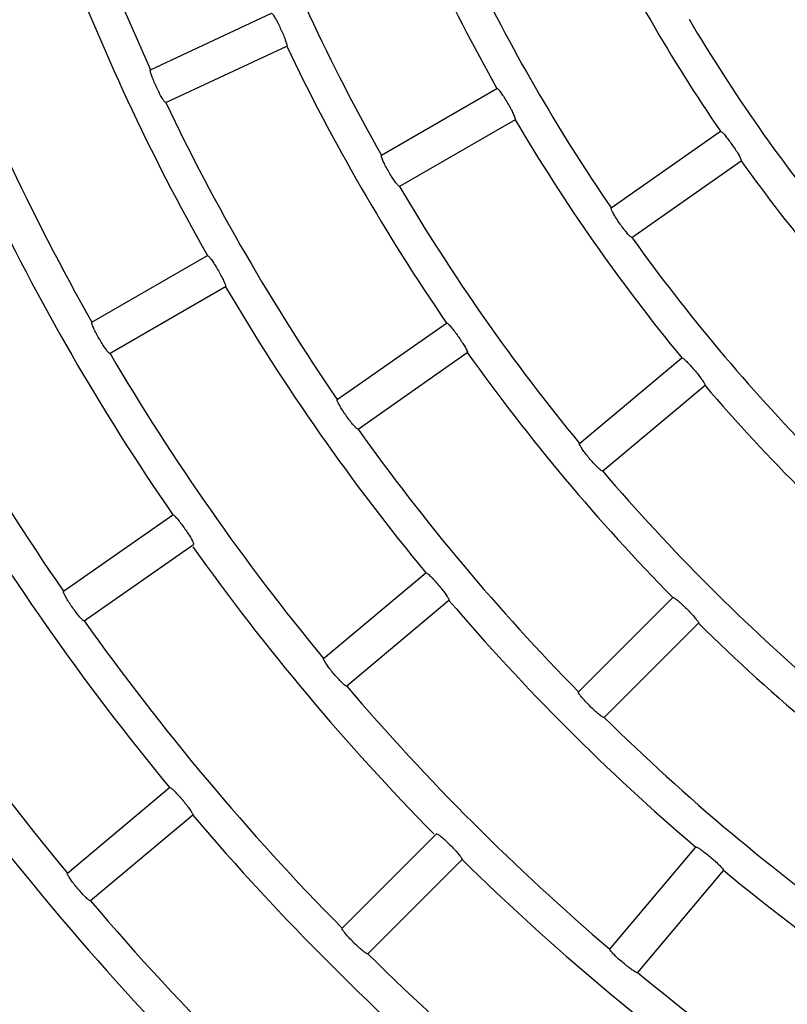
# Model space of a CAD drawing. Extents: x -4671.7 to -4661.7, y -6845.1 to -6833.1.
# Drawn here: x -4667.3 to -4667.3, y -6840.1 to -6840.1 of the extents above; entities that cross this region are included whole.
import ezdxf

# ---------------------------------------------------------------- set-up
doc = ezdxf.new("R2010")
doc.units = 0
doc.header["$MEASUREMENT"] = 0
doc.linetypes.add('SLD-実線', pattern=[0])
doc.layers.add('DETAIL', color=5, linetype='CONTINUOUS')

msp = doc.modelspace()

# ---------------------------------------------------------------- linework, layer by layer
at = {"layer": 'DETAIL'}
for p, q in [((-4667.301484500751, -6840.073459427545), (-4667.293454324588, -6840.069714884946)), ((-4667.301484500751, -6840.073459427545), (-4667.293454324588, -6840.069714884946)), ((-4667.300470208511, -6840.075634579846), (-4667.292440032348, -6840.071890037248)), ((-4667.300470208511, -6840.075634579846), (-4667.292440032348, -6840.071890037248)), ((-4667.286146318302, -6840.079133432099), (-4667.278472995147, -6840.074703197667)), ((-4667.286146318302, -6840.079133432099), (-4667.278472995147, -6840.074703197667)), ((-4667.277273034439, -6840.076781671235), (-4667.284946297988, -6840.081211846063)), ((-4667.277273034439, -6840.076781671235), (-4667.284946297988, -6840.081211846063)), ((-4667.270892238006, -6840.082632224748), (-4667.263634180412, -6840.077550094315)), ((-4667.270892238006, -6840.082632224748), (-4667.263634180412, -6840.077550094315)), ((-4667.269515668735, -6840.084598164746), (-4667.262257611141, -6840.079516034314)), ((-4667.269515668735, -6840.084598164746), (-4667.262257611141, -6840.079516034314)), ((-4667.305372750148, -6840.09023378391), (-4667.297699546203, -6840.085803668687)), ((-4667.305372750148, -6840.09023378391), (-4667.297699546203, -6840.085803668687)), ((-4667.29649952589, -6840.087882142255), (-4667.304172729835, -6840.092312257478)), ((-4667.29649952589, -6840.087882142255), (-4667.304172729835, -6840.092312257478)), ((-4667.289078151569, -6840.095366161057), (-4667.281820213184, -6840.09028409023)), ((-4667.289078151569, -6840.095366161057), (-4667.281820213184, -6840.09028409023)), ((-4667.287701582298, -6840.097332101056), (-4667.280443643913, -6840.092250030229)), ((-4667.287701582298, -6840.097332101056), (-4667.280443643913, -6840.092250030229)), ((-4667.272987758502, -6840.098290484139), (-4667.266200279579, -6840.092595141122)), ((-4667.272987758502, -6840.098290484139), (-4667.266200279579, -6840.092595141122)), ((-4667.264657592163, -6840.09443364639), (-4667.271445071086, -6840.100128989407)), ((-4667.264657592163, -6840.09443364639), (-4667.271445071086, -6840.100128989407)), ((-4667.307263886318, -6840.108099918553), (-4667.300006007537, -6840.10301790733)), ((-4667.307263886318, -6840.108099918553), (-4667.300006007537, -6840.10301790733)), ((-4667.305887317047, -6840.110065858552), (-4667.298629438266, -6840.104983847329)), ((-4667.305887317047, -6840.110065858552), (-4667.298629438266, -6840.104983847329)), ((-4667.289994513378, -6840.112560849378), (-4667.283207153663, -6840.106865565965)), ((-4667.289994513378, -6840.112560849378), (-4667.283207153663, -6840.106865565965)), ((-4667.281664466247, -6840.108704071233), (-4667.288451825962, -6840.114399354646)), ((-4667.281664466247, -6840.108704071233), (-4667.288451825962, -6840.114399354646)), ((-4667.273056244239, -6840.114785711953), (-4667.266791080818, -6840.108520548531)), ((-4667.273056244239, -6840.114785711953), (-4667.266791080818, -6840.108520548531)), ((-4667.271359240398, -6840.116482775399), (-4667.265094017372, -6840.110217552373)), ((-4667.271359240398, -6840.116482775399), (-4667.265094017372, -6840.110217552373)), ((-4667.307001149044, -6840.126831095406), (-4667.300213848934, -6840.121135871598)), ((-4667.307001149044, -6840.126831095406), (-4667.300213848934, -6840.121135871598)), ((-4667.298671161518, -6840.122974376866), (-4667.305458461627, -6840.128669660279)), ((-4667.298671161518, -6840.122974376866), (-4667.305458461627, -6840.128669660279)), ((-4667.288754498348, -6840.130483966062), (-4667.282489394531, -6840.12421880264)), ((-4667.288754498348, -6840.130483966062), (-4667.282489394531, -6840.12421880264)), ((-4667.270972883091, -6840.131878357121), (-4667.265277599678, -6840.125090997407)), ((-4667.270972883091, -6840.131878357121), (-4667.265277599678, -6840.125090997407)), ((-4667.287057434902, -6840.132181029508), (-4667.280792331085, -6840.125915866086)), ((-4667.287057434902, -6840.132181029508), (-4667.280792331085, -6840.125915866086)), ((-4667.263439094409, -6840.126633684823), (-4667.269134377822, -6840.133421044537)), ((-4667.263439094409, -6840.126633684823), (-4667.269134377822, -6840.133421044537))]:
    msp.add_line(p, q, dxfattribs=at)
for radius, start, end in [(0.1444300000000004, 195.4760488172221, 204.5239511924959), (0.1444300000000004, 195.4760488172221, 204.5239511924959), (0.1244700000000006, 200.5523901633839, 209.4476098643996), (0.1244700000000006, 200.5523901633839, 209.4476098643996), (0.1333300000000004, 200.5156818464586, 209.4843181434184), (0.1333300000000004, 200.5156818464586, 209.4843181434184), (0.1133700000000004, 205.6064763201147, 214.3935237187041), (0.1133700000000004, 205.6064763201147, 214.3935237187041), (0.1222300000000005, 205.5625136465872, 214.4374863588176), (0.1222300000000005, 205.5625136465872, 214.4374863588176), (0.1111300000000004, 210.618701270682, 219.3812987648525), (0.1111300000000004, 210.618701270682, 219.3812987648525), (0.1355700000000005, 205.5071611433352, 214.4928388772513), (0.1355700000000005, 205.5071611433352, 214.4928388772513), (0.1444300000000004, 205.476048792776, 214.5239512073103), (0.1444300000000004, 205.476048792776, 214.5239512073103), (0.1244700000000005, 210.5523901395418, 219.4476098477121), (0.1244700000000005, 210.5523901395418, 219.4476098477121), (0.1133700000000004, 215.6064762866613, 224.3935236800619), (0.1133700000000004, 215.6064762866613, 224.3935236800619), (0.1333300000000004, 210.5156818582006, 219.4843181321698), (0.1333300000000004, 210.5156818582006, 219.4843181321698), (0.1577700000000004, 205.4357964266483, 214.5642035983112), (0.1577700000000004, 205.4357964266483, 214.5642035983112), (0.1666300000000005, 205.4126239574611, 214.5873760385736), (0.1666300000000005, 205.4126239574611, 214.5873760385736), (0.1222300000000005, 215.5625136073657, 224.4374863772987), (0.1222300000000005, 215.5625136073657, 224.4374863772987), (0.1466700000000003, 210.4687782461133, 219.531221799266), (0.1466700000000003, 210.4687782461133, 219.531221799266), (0.1555300000000003, 210.4420730532379, 219.5579269636506), (0.1555300000000003, 210.4420730532379, 219.5579269636506), (0.1355700000000004, 215.5071611239965, 224.4928388665793), (0.1355700000000004, 215.5071611239965, 224.4928388665793), (0.1244700000000003, 220.552390132935, 229.447609867065), (0.1244700000000003, 220.552390132935, 229.447609867065), (0.1444300000000006, 215.4760488005816, 224.5239511883318), (0.1444300000000006, 215.4760488005816, 224.5239511883318), (0.1688700000000003, 210.4071505425344, 219.5928494434628), (0.1688700000000003, 210.4071505425344, 219.5928494434628), (0.1333300000000003, 220.5156818685263, 229.4843181314737), (0.1333300000000003, 220.5156818685263, 229.4843181314737), (0.1777300000000005, 210.3868533900406, 219.6131465814791), (0.1777300000000005, 210.3868533900406, 219.6131465814791), (0.1579000000000004, 215.4717248500357, 224.5282751303697), (0.1579000000000004, 215.4717248500357, 224.5282751303697), (0.1466700000000004, 220.4687782091062, 229.5312217908938), (0.1466700000000004, 220.4687782091062, 229.5312217908938), (0.1666300000000005, 215.4126239560561, 224.5873760524301), (0.1666300000000005, 215.4126239560561, 224.5873760524301), (0.1355700000000005, 225.5071611334207, 234.4928388760035), (0.1355700000000005, 225.5071611334207, 234.4928388760035), (0.1555300000000003, 220.4420730116322, 229.5579269883678), (0.1555300000000003, 220.4420730116322, 229.5579269883678), (0.1444300000000004, 225.4760488116682, 234.5239511994184), (0.1444300000000004, 225.4760488116682, 234.5239511994184), (0.1799700000000004, 215.3820383881095, 224.6179616345213), (0.1799700000000004, 215.3820383881095, 224.6179616345213), (0.1888300000000003, 215.3641126866782, 224.6358873197314), (0.1888300000000003, 215.3641126866782, 224.6358873197314), (0.1688700000000003, 220.407150543324, 229.592849456676), (0.1688700000000003, 220.407150543324, 229.592849456676), (0.1577700000000004, 225.4357964162686, 234.5642036069011), (0.1577700000000004, 225.4357964162686, 234.5642036069011), (0.1466700000000002, 230.468778200734, 239.5312217538868), (0.1466700000000002, 230.468778200734, 239.5312217538868), (0.1777300000000006, 220.3868534180315, 229.6131465819685), (0.1777300000000006, 220.3868534180315, 229.6131465819685), (0.1666300000000005, 225.4126239475699, 234.5873760439439), (0.1666300000000005, 225.4126239475699, 234.5873760439439), (0.1555300000000004, 230.4420730363494, 239.5579269467621), (0.1555300000000004, 230.4420730363494, 239.5579269467621)]:
    msp.add_arc((-4667.170083833084, -6840.013510340211), radius, start, end, dxfattribs=at)
at = {"layer": 'DETAIL', "linetype": 'SLD-実線'}
for radius, start, end in [(0.1466700000000005, 200.4687782460086, 209.5312217539955), (0.1466700000000005, 200.4687782460086, 209.5312217539955), (0.1555300000000005, 200.4420730460237, 209.5579269828956), (0.1555300000000005, 200.4420730460237, 209.5579269828956)]:
    msp.add_arc((-4667.170083833084, -6840.013510340211), radius, start, end, dxfattribs=at)
at = {"layer": 'DETAIL'}
for points, knots in [([(-4667.293454324588, -6840.069714884946), (-4667.293435897703, -6840.069721027798), (-4667.293399033298, -6840.069733317046), (-4667.293278159504, -6840.06990684119), (-4667.293124284841, -6840.070173468931), (-4667.292949497243, -6840.070512860817), (-4667.292774769856, -6840.070882980808), (-4667.292619182225, -6840.071243153977), (-4667.292499905799, -6840.07155398287), (-4667.292431413454, -6840.071780154482), (-4667.292422198977, -6840.071873746073), (-4667.292436574256, -6840.071886878204), (-4667.292440032348, -6840.071890037248)], [0, 0, 0, 0, 0.1080142694317624, 0.216090869512813, 0.3238648498987579, 0.4311040416584768, 0.5379240782077185, 0.6445499366778337, 0.7512607231720936, 0.8583373974940334, 0.9659218895599, 1, 1, 1, 1]), ([(-4667.293454324588, -6840.069714884946), (-4667.293435897703, -6840.069721027798), (-4667.293399033298, -6840.069733317046), (-4667.293278159504, -6840.06990684119), (-4667.293124284841, -6840.070173468931), (-4667.292949497243, -6840.070512860817), (-4667.292774769856, -6840.070882980808), (-4667.292619182225, -6840.071243153977), (-4667.292499905799, -6840.07155398287), (-4667.292431413454, -6840.071780154482), (-4667.292422198977, -6840.071873746073), (-4667.292436574256, -6840.071886878204), (-4667.292440032348, -6840.071890037248)], [0, 0, 0, 0, 0.1080142694317624, 0.216090869512813, 0.3238648498987579, 0.4311040416584768, 0.5379240782077185, 0.6445499366778337, 0.7512607231720936, 0.8583373974940334, 0.9659218895599, 1, 1, 1, 1]), ([(-4667.300470208511, -6840.075634579846), (-4667.300488859488, -6840.075628528503), (-4667.300526172412, -6840.075616422258), (-4667.300650149384, -6840.075443988902), (-4667.30080751544, -6840.075178555799), (-4667.300984740573, -6840.074839893917), (-4667.301159658922, -6840.074470025397), (-4667.301313169944, -6840.074109564111), (-4667.301429086684, -6840.073797667849), (-4667.301494634008, -6840.073570114983), (-4667.301502373087, -6840.073475702214), (-4667.301487962103, -6840.073462579475), (-4667.301484500751, -6840.073459427545)], [0, 0, 0, 0, 0.1080927168883069, 0.216249011472502, 0.3241729008863364, 0.4314928493657835, 0.538194086423444, 0.6445898475193519, 0.7511430062343185, 0.8582266311817419, 0.965947674460892, 1, 1, 1, 1]), ([(-4667.300470208511, -6840.075634579846), (-4667.300488859488, -6840.075628528503), (-4667.300526172412, -6840.075616422258), (-4667.300650149384, -6840.075443988902), (-4667.30080751544, -6840.075178555799), (-4667.300984740573, -6840.074839893917), (-4667.301159658922, -6840.074470025397), (-4667.301313169944, -6840.074109564111), (-4667.301429086684, -6840.073797667849), (-4667.301494634008, -6840.073570114983), (-4667.301502373087, -6840.073475702214), (-4667.301487962103, -6840.073462579475), (-4667.301484500751, -6840.073459427545)], [0, 0, 0, 0, 0.1080927168883069, 0.216249011472502, 0.3241729008863364, 0.4314928493657835, 0.538194086423444, 0.6445898475193519, 0.7511430062343185, 0.8582266311817419, 0.965947674460892, 1, 1, 1, 1]), ([(-4667.278472995147, -6840.074703197667), (-4667.278454134305, -6840.074707726278), (-4667.278416401588, -6840.074716786148), (-4667.278280940907, -6840.074879123717), (-4667.278104608794, -6840.07513144065), (-4667.277900977319, -6840.07545435481), (-4667.277694707205, -6840.07580786896), (-4667.277508223451, -6840.076153062139), (-4667.277362204356, -6840.07645226249), (-4667.277274082769, -6840.076671524406), (-4667.277256704188, -6840.076763975155), (-4667.277269867585, -6840.076778239512), (-4667.277273034439, -6840.076781671235)], [0, 0, 0, 0, 0.1080084869279833, 0.2160801556998221, 0.3238476383443425, 0.4311017497400984, 0.5379136273678347, 0.6445449762096762, 0.7512616939191615, 0.8583412903073042, 0.9659197085813376, 1, 1, 1, 1]), ([(-4667.278472995147, -6840.074703197667), (-4667.278454134305, -6840.074707726278), (-4667.278416401588, -6840.074716786148), (-4667.278280940907, -6840.074879123717), (-4667.278104608794, -6840.07513144065), (-4667.277900977319, -6840.07545435481), (-4667.277694707205, -6840.07580786896), (-4667.277508223451, -6840.076153062139), (-4667.277362204356, -6840.07645226249), (-4667.277274082769, -6840.076671524406), (-4667.277256704188, -6840.076763975155), (-4667.277269867585, -6840.076778239512), (-4667.277273034439, -6840.076781671235)], [0, 0, 0, 0, 0.1080084869279833, 0.2160801556998221, 0.3238476383443425, 0.4311017497400984, 0.5379136273678347, 0.6445449762096762, 0.7512616939191615, 0.8583412903073042, 0.9659197085813376, 1, 1, 1, 1]), ([(-4667.263634180412, -6840.077550094315), (-4667.263614994193, -6840.077552935088), (-4667.263576610821, -6840.077558618253), (-4667.263427796408, -6840.077708725784), (-4667.263230172201, -6840.077944700818), (-4667.262999373524, -6840.078248757872), (-4667.262763093204, -6840.078582969091), (-4667.262547104264, -6840.078910539381), (-4667.26237535552, -6840.079195840223), (-4667.262268386577, -6840.079406451839), (-4667.262242898615, -6840.07949699908), (-4667.262254757708, -6840.07951234251), (-4667.262257611141, -6840.079516034314)], [0, 0, 0, 0, 0.1080025856366332, 0.2160667149988591, 0.3238294516128472, 0.4310730810080579, 0.5378991314617944, 0.644532358194973, 0.7512731784105637, 0.8583448269363294, 0.9659161457060952, 1, 1, 1, 1]), ([(-4667.263634180412, -6840.077550094315), (-4667.263614994193, -6840.077552935088), (-4667.263576610821, -6840.077558618253), (-4667.263427796408, -6840.077708725784), (-4667.263230172201, -6840.077944700818), (-4667.262999373524, -6840.078248757872), (-4667.262763093204, -6840.078582969091), (-4667.262547104264, -6840.078910539381), (-4667.26237535552, -6840.079195840223), (-4667.262268386577, -6840.079406451839), (-4667.262242898615, -6840.07949699908), (-4667.262254757708, -6840.07951234251), (-4667.262257611141, -6840.079516034314)], [0, 0, 0, 0, 0.1080025856366332, 0.2160667149988591, 0.3238294516128472, 0.4310730810080579, 0.5378991314617944, 0.644532358194973, 0.7512731784105637, 0.8583448269363294, 0.9659161457060952, 1, 1, 1, 1]), ([(-4667.284946297988, -6840.081211846063), (-4667.284965423568, -6840.081207455502), (-4667.285003685375, -6840.081198671938), (-4667.285142354547, -6840.081037807606), (-4667.285322378098, -6840.080787165899), (-4667.285528474594, -6840.080465227186), (-4667.285735013081, -6840.080112043025), (-4667.285919328519, -6840.079766341076), (-4667.286061808975, -6840.079465670907), (-4667.286146804922, -6840.079244640885), (-4667.286162802875, -6840.079151217509), (-4667.286149510848, -6840.079136876577), (-4667.286146318302, -6840.079133432099)], [0, 0, 0, 0, 0.1080962391085143, 0.2162526621003433, 0.3241789797942333, 0.4315035903383368, 0.5382073924361237, 0.6445901356890082, 0.7511337960987151, 0.8582176974932489, 0.965946015047687, 1, 1, 1, 1]), ([(-4667.284946297988, -6840.081211846063), (-4667.284965423568, -6840.081207455502), (-4667.285003685375, -6840.081198671938), (-4667.285142354547, -6840.081037807606), (-4667.285322378098, -6840.080787165899), (-4667.285528474594, -6840.080465227186), (-4667.285735013081, -6840.080112043025), (-4667.285919328519, -6840.079766341076), (-4667.286061808975, -6840.079465670907), (-4667.286146804922, -6840.079244640885), (-4667.286162802875, -6840.079151217509), (-4667.286149510848, -6840.079136876577), (-4667.286146318302, -6840.079133432099)], [0, 0, 0, 0, 0.1080962391085143, 0.2162526621003433, 0.3241789797942333, 0.4315035903383368, 0.5382073924361237, 0.6445901356890082, 0.7511337960987151, 0.8582176974932489, 0.965946015047687, 1, 1, 1, 1]), ([(-4667.269515668735, -6840.084598164746), (-4667.26953513352, -6840.08459548276), (-4667.26957407381, -6840.084590117311), (-4667.269726247572, -6840.084441891323), (-4667.269927626097, -6840.084208083113), (-4667.270161123854, -6840.083905427469), (-4667.270397601622, -6840.083571550699), (-4667.27061129684, -6840.083243205258), (-4667.270779366957, -6840.082956016353), (-4667.270883059383, -6840.082743137528), (-4667.270907098667, -6840.082651337701), (-4667.270895115936, -6840.08263592618), (-4667.270892238006, -6840.082632224748)], [0, 0, 0, 0, 0.1081005383996397, 0.2162606199582584, 0.3241863157374772, 0.4315033522780682, 0.538202978859765, 0.6445872928847844, 0.7511260496291348, 0.8582077326249413, 0.9659453167201484, 1, 1, 1, 1]), ([(-4667.269515668735, -6840.084598164746), (-4667.26953513352, -6840.08459548276), (-4667.26957407381, -6840.084590117311), (-4667.269726247572, -6840.084441891323), (-4667.269927626097, -6840.084208083113), (-4667.270161123854, -6840.083905427469), (-4667.270397601622, -6840.083571550699), (-4667.27061129684, -6840.083243205258), (-4667.270779366957, -6840.082956016353), (-4667.270883059383, -6840.082743137528), (-4667.270907098667, -6840.082651337701), (-4667.270895115936, -6840.08263592618), (-4667.270892238006, -6840.082632224748)], [0, 0, 0, 0, 0.1081005383996397, 0.2162606199582584, 0.3241863157374772, 0.4315033522780682, 0.538202978859765, 0.6445872928847844, 0.7511260496291348, 0.8582077326249413, 0.9659453167201484, 1, 1, 1, 1]), ([(-4667.297699546203, -6840.085803668687), (-4667.29768065321, -6840.085808150993), (-4667.297642855179, -6840.085817118464), (-4667.29750715498, -6840.085979444741), (-4667.297330469186, -6840.086231567734), (-4667.297126754362, -6840.086554478284), (-4667.296920395656, -6840.086907930064), (-4667.296734100667, -6840.08725318201), (-4667.296588332101, -6840.08755249736), (-4667.296500474655, -6840.087771917849), (-4667.296483200489, -6840.087864328506), (-4667.296496360392, -6840.087878688165), (-4667.29649952589, -6840.087882142255)], [0, 0, 0, 0, 0.1080151820001158, 0.2160992138579919, 0.3238785913291478, 0.4311297401599998, 0.5379451466953925, 0.6445514465961225, 0.7512601815056575, 0.8583375317653972, 0.9659243410745648, 1, 1, 1, 1]), ([(-4667.297699546203, -6840.085803668687), (-4667.29768065321, -6840.085808150993), (-4667.297642855179, -6840.085817118464), (-4667.29750715498, -6840.085979444741), (-4667.297330469186, -6840.086231567734), (-4667.297126754362, -6840.086554478284), (-4667.296920395656, -6840.086907930064), (-4667.296734100667, -6840.08725318201), (-4667.296588332101, -6840.08755249736), (-4667.296500474655, -6840.087771917849), (-4667.296483200489, -6840.087864328506), (-4667.296496360392, -6840.087878688165), (-4667.29649952589, -6840.087882142255)], [0, 0, 0, 0, 0.1080151820001158, 0.2160992138579919, 0.3238785913291478, 0.4311297401599998, 0.5379451466953925, 0.6445514465961225, 0.7512601815056575, 0.8583375317653972, 0.9659243410745648, 1, 1, 1, 1]), ([(-4667.304172729835, -6840.092312257478), (-4667.304191850973, -6840.092307853411), (-4667.304230103286, -6840.092299042964), (-4667.30436847316, -6840.092138034162), (-4667.304548265553, -6840.09188731586), (-4667.304754246087, -6840.091565343115), (-4667.304960703259, -6840.091212102016), (-4667.305145214072, -6840.090866458088), (-4667.305287936344, -6840.090565854324), (-4667.305373162194, -6840.090344953336), (-4667.305389120505, -6840.090251571483), (-4667.305375920634, -6840.090237228871), (-4667.305372750148, -6840.09023378391)], [0, 0, 0, 0, 0.1080926748880865, 0.2162421028877112, 0.3241518047803018, 0.4314774801959889, 0.5381766954334942, 0.6445841774435636, 0.7511465019354608, 0.858229461650874, 0.9659480369924924, 1, 1, 1, 1]), ([(-4667.304172729835, -6840.092312257478), (-4667.304191850973, -6840.092307853411), (-4667.304230103286, -6840.092299042964), (-4667.30436847316, -6840.092138034162), (-4667.304548265553, -6840.09188731586), (-4667.304754246087, -6840.091565343115), (-4667.304960703259, -6840.091212102016), (-4667.305145214072, -6840.090866458088), (-4667.305287936344, -6840.090565854324), (-4667.305373162194, -6840.090344953336), (-4667.305389120505, -6840.090251571483), (-4667.305375920634, -6840.090237228871), (-4667.305372750148, -6840.09023378391)], [0, 0, 0, 0, 0.1080926748880865, 0.2162421028877112, 0.3241518047803018, 0.4314774801959889, 0.5381766954334942, 0.6445841774435636, 0.7511465019354608, 0.858229461650874, 0.9659480369924924, 1, 1, 1, 1]), ([(-4667.281820213184, -6840.09028409023), (-4667.281801003134, -6840.090286916299), (-4667.281762571009, -6840.090292570206), (-4667.281613397615, -6840.09044254341), (-4667.281415545627, -6840.090678334966), (-4667.281184502634, -6840.090982287231), (-4667.280948200078, -6840.091316467407), (-4667.280732399781, -6840.091644102798), (-4667.280560977244, -6840.091929554081), (-4667.280454232027, -6840.092140343739), (-4667.280428941609, -6840.092230994986), (-4667.28044079306, -6840.092246339195), (-4667.280443643913, -6840.092250030229)], [0, 0, 0, 0, 0.1080125542797472, 0.2160927139445998, 0.3238566050409765, 0.4311176315219584, 0.5379265650218995, 0.6445443289002689, 0.7512655236289059, 0.8583394197477994, 0.9659237007080544, 1, 1, 1, 1]), ([(-4667.281820213184, -6840.09028409023), (-4667.281801003134, -6840.090286916299), (-4667.281762571009, -6840.090292570206), (-4667.281613397615, -6840.09044254341), (-4667.281415545627, -6840.090678334966), (-4667.281184502634, -6840.090982287231), (-4667.280948200078, -6840.091316467407), (-4667.280732399781, -6840.091644102798), (-4667.280560977244, -6840.091929554081), (-4667.280454232027, -6840.092140343739), (-4667.280428941609, -6840.092230994986), (-4667.28044079306, -6840.092246339195), (-4667.280443643913, -6840.092250030229)], [0, 0, 0, 0, 0.1080125542797472, 0.2160927139445998, 0.3238566050409765, 0.4311176315219584, 0.5379265650218995, 0.6445443289002689, 0.7512655236289059, 0.8583394197477994, 0.9659237007080544, 1, 1, 1, 1]), ([(-4667.266200279579, -6840.092595141122), (-4667.266180915929, -6840.092596292902), (-4667.266142176683, -6840.092598597173), (-4667.265980644132, -6840.092735068625), (-4667.265763060665, -6840.092952801134), (-4667.265506616979, -6840.093235592978), (-4667.265242010717, -6840.093547846728), (-4667.264998399873, -6840.09385540842), (-4667.264802643958, -6840.094124738552), (-4667.264677804777, -6840.094325311501), (-4667.264644633007, -6840.094413338843), (-4667.264655079059, -6840.094429708249), (-4667.264657592163, -6840.09443364639)], [0, 0, 0, 0, 0.1080073548826091, 0.2160813402367467, 0.3238491518408784, 0.4310970622529441, 0.5379120245704323, 0.6445459428551931, 0.7512668862410989, 0.8583391647992146, 0.9659193309432571, 1, 1, 1, 1]), ([(-4667.266200279579, -6840.092595141122), (-4667.266180915929, -6840.092596292902), (-4667.266142176683, -6840.092598597173), (-4667.265980644132, -6840.092735068625), (-4667.265763060665, -6840.092952801134), (-4667.265506616979, -6840.093235592978), (-4667.265242010717, -6840.093547846728), (-4667.264998399873, -6840.09385540842), (-4667.264802643958, -6840.094124738552), (-4667.264677804777, -6840.094325311501), (-4667.264644633007, -6840.094413338843), (-4667.264655079059, -6840.094429708249), (-4667.264657592163, -6840.09443364639)], [0, 0, 0, 0, 0.1080073548826091, 0.2160813402367467, 0.3238491518408784, 0.4310970622529441, 0.5379120245704323, 0.6445459428551931, 0.7512668862410989, 0.8583391647992146, 0.9659193309432571, 1, 1, 1, 1]), ([(-4667.287701582298, -6840.097332101056), (-4667.287721008892, -6840.097329370756), (-4667.287759872378, -6840.097323908708), (-4667.287911900104, -6840.097175696306), (-4667.288112919388, -6840.096941609415), (-4667.288346298377, -6840.096638879192), (-4667.288582785068, -6840.096304997352), (-4667.288796595503, -6840.095976697336), (-4667.288964918774, -6840.09568967856), (-4667.289068866408, -6840.095476878379), (-4667.289093018398, -6840.095385285123), (-4667.289081030885, -6840.095369864888), (-4667.289078151569, -6840.095366161057)], [0, 0, 0, 0, 0.1080942699091997, 0.2162458395150071, 0.3241617447435633, 0.4314895829804642, 0.5381934145988938, 0.6445856295015681, 0.7511383363085026, 0.8582266867828223, 0.9659470584024974, 1, 1, 1, 1]), ([(-4667.287701582298, -6840.097332101056), (-4667.287721008892, -6840.097329370756), (-4667.287759872378, -6840.097323908708), (-4667.287911900104, -6840.097175696306), (-4667.288112919388, -6840.096941609415), (-4667.288346298377, -6840.096638879192), (-4667.288582785068, -6840.096304997352), (-4667.288796595503, -6840.095976697336), (-4667.288964918774, -6840.09568967856), (-4667.289068866408, -6840.095476878379), (-4667.289093018398, -6840.095385285123), (-4667.289081030885, -6840.095369864888), (-4667.289078151569, -6840.095366161057)], [0, 0, 0, 0, 0.1080942699091997, 0.2162458395150071, 0.3241617447435633, 0.4314895829804642, 0.5381934145988938, 0.6445856295015681, 0.7511383363085026, 0.8582266867828223, 0.9659470584024974, 1, 1, 1, 1]), ([(-4667.271445071086, -6840.100128989407), (-4667.271464671525, -6840.100127985349), (-4667.271503883347, -6840.100125976672), (-4667.271668324482, -6840.09999156204), (-4667.271889122575, -6840.099776046364), (-4667.272148037896, -6840.09949482982), (-4667.27241274721, -6840.099182845936), (-4667.2726542762, -6840.098874369367), (-4667.272846890296, -6840.098603025373), (-4667.272968847071, -6840.098400068558), (-4667.273000879959, -6840.098310871251), (-4667.272990299713, -6840.098294432476), (-4667.272987758502, -6840.098290484139)], [0, 0, 0, 0, 0.108096301266205, 0.216252962433873, 0.32416920491707, 0.4314937974097146, 0.5381963022214561, 0.6445887590316769, 0.7511378551706172, 0.8582178032784832, 0.9659461319166563, 1, 1, 1, 1]), ([(-4667.271445071086, -6840.100128989407), (-4667.271464671525, -6840.100127985349), (-4667.271503883347, -6840.100125976672), (-4667.271668324482, -6840.09999156204), (-4667.271889122575, -6840.099776046364), (-4667.272148037896, -6840.09949482982), (-4667.27241274721, -6840.099182845936), (-4667.2726542762, -6840.098874369367), (-4667.272846890296, -6840.098603025373), (-4667.272968847071, -6840.098400068558), (-4667.273000879959, -6840.098310871251), (-4667.272990299713, -6840.098294432476), (-4667.272987758502, -6840.098290484139)], [0, 0, 0, 0, 0.108096301266205, 0.216252962433873, 0.32416920491707, 0.4314937974097146, 0.5381963022214561, 0.6445887590316769, 0.7511378551706172, 0.8582178032784832, 0.9659461319166563, 1, 1, 1, 1]), ([(-4667.300006007537, -6840.10301790733), (-4667.299986788938, -6840.103020750233), (-4667.299948341086, -6840.103026437612), (-4667.299798939174, -6840.103176155805), (-4667.29960088468, -6840.103411916781), (-4667.299369600662, -6840.103715709741), (-4667.299133329732, -6840.10404991678), (-4667.298917643177, -6840.104377597744), (-4667.298746478388, -6840.10466315152), (-4667.298639903924, -6840.104874041335), (-4667.298614742418, -6840.104964814958), (-4667.29862658911, -6840.104980157428), (-4667.298629438266, -6840.104983847329)], [0, 0, 0, 0, 0.1080194541717553, 0.2160987700697493, 0.3238827000518029, 0.4311424509741187, 0.537948243735985, 0.6445595690973762, 0.7512588641214872, 0.8583319590844872, 0.9659284986839322, 1, 1, 1, 1]), ([(-4667.300006007537, -6840.10301790733), (-4667.299986788938, -6840.103020750233), (-4667.299948341086, -6840.103026437612), (-4667.299798939174, -6840.103176155805), (-4667.29960088468, -6840.103411916781), (-4667.299369600662, -6840.103715709741), (-4667.299133329732, -6840.10404991678), (-4667.298917643177, -6840.104377597744), (-4667.298746478388, -6840.10466315152), (-4667.298639903924, -6840.104874041335), (-4667.298614742418, -6840.104964814958), (-4667.29862658911, -6840.104980157428), (-4667.298629438266, -6840.104983847329)], [0, 0, 0, 0, 0.1080194541717553, 0.2160987700697493, 0.3238827000518029, 0.4311424509741187, 0.537948243735985, 0.6445595690973762, 0.7512588641214872, 0.8583319590844872, 0.9659284986839322, 1, 1, 1, 1]), ([(-4667.283207153663, -6840.106865565965), (-4667.283187756647, -6840.106866733903), (-4667.283148952254, -6840.106869070403), (-4667.282987211785, -6840.107005291947), (-4667.282769432798, -6840.107222948722), (-4667.282512645103, -6840.107505484571), (-4667.282248134532, -6840.10781780785), (-4667.282004704769, -6840.108125433701), (-4667.281809164738, -6840.108394937589), (-4667.281684478375, -6840.108595665266), (-4667.281651518918, -6840.108683880459), (-4667.281661955926, -6840.1087001565), (-4667.281664466247, -6840.108704071233)], [0, 0, 0, 0, 0.1080177675158228, 0.216093223047037, 0.3238754276036351, 0.4311242958130523, 0.5379471735970952, 0.6445402661190054, 0.7512614908735632, 0.8583372846204179, 0.9659271195511392, 1, 1, 1, 1]), ([(-4667.283207153663, -6840.106865565965), (-4667.283187756647, -6840.106866733903), (-4667.283148952254, -6840.106869070403), (-4667.282987211785, -6840.107005291947), (-4667.282769432798, -6840.107222948722), (-4667.282512645103, -6840.107505484571), (-4667.282248134532, -6840.10781780785), (-4667.282004704769, -6840.108125433701), (-4667.281809164738, -6840.108394937589), (-4667.281684478375, -6840.108595665266), (-4667.281651518918, -6840.108683880459), (-4667.281661955926, -6840.1087001565), (-4667.281664466247, -6840.108704071233)], [0, 0, 0, 0, 0.1080177675158228, 0.216093223047037, 0.3238754276036351, 0.4311242958130523, 0.5379471735970952, 0.6445402661190054, 0.7512614908735632, 0.8583372846204179, 0.9659271195511392, 1, 1, 1, 1]), ([(-4667.305887317047, -6840.110065858552), (-4667.305906734269, -6840.110063138547), (-4667.305945579078, -6840.110057697085), (-4667.306097390743, -6840.109909329236), (-4667.306298221065, -6840.109675129974), (-4667.306531447761, -6840.109372353461), (-4667.306767906003, -6840.10903844115), (-4667.306981830379, -6840.108710154247), (-4667.307150345261, -6840.108423263337), (-4667.307254527738, -6840.108210594834), (-4667.307278638971, -6840.108119045165), (-4667.307266743552, -6840.108103622917), (-4667.307263886318, -6840.108099918553)], [0, 0, 0, 0, 0.1080898139812108, 0.2162373304708496, 0.3241500464417947, 0.4314557389766137, 0.538176015761887, 0.6445881725962408, 0.7511460724397742, 0.8582361358255177, 0.9659488738540232, 1, 1, 1, 1]), ([(-4667.305887317047, -6840.110065858552), (-4667.305906734269, -6840.110063138547), (-4667.305945579078, -6840.110057697085), (-4667.306097390743, -6840.109909329236), (-4667.306298221065, -6840.109675129974), (-4667.306531447761, -6840.109372353461), (-4667.306767906003, -6840.10903844115), (-4667.306981830379, -6840.108710154247), (-4667.307150345261, -6840.108423263337), (-4667.307254527738, -6840.108210594834), (-4667.307278638971, -6840.108119045165), (-4667.307266743552, -6840.108103622917), (-4667.307263886318, -6840.108099918553)], [0, 0, 0, 0, 0.1080898139812108, 0.2162373304708496, 0.3241500464417947, 0.4314557389766137, 0.538176015761887, 0.6445881725962408, 0.7511460724397742, 0.8582361358255177, 0.9659488738540232, 1, 1, 1, 1]), ([(-4667.266791080818, -6840.108520548531), (-4667.266771664704, -6840.108519981187), (-4667.266732820483, -6840.108518846147), (-4667.266559920497, -6840.108640695778), (-4667.266324089077, -6840.108838519134), (-4667.266043780938, -6840.109097724696), (-4667.26575304875, -6840.109385812186), (-4667.265483630116, -6840.109671009333), (-4667.265265266568, -6840.109922342675), (-4667.265123483926, -6840.110111340218), (-4667.265082824252, -6840.110196270677), (-4667.265091846994, -6840.110213425792), (-4667.265094017372, -6840.110217552373)], [0, 0, 0, 0, 0.1080126862612051, 0.2160920860417042, 0.3238606802868909, 0.4311102008906385, 0.5379305331319555, 0.6445496126996102, 0.7512631385047897, 0.8583378113574631, 0.9659238393231232, 1, 1, 1, 1]), ([(-4667.266791080818, -6840.108520548531), (-4667.266771664704, -6840.108519981187), (-4667.266732820483, -6840.108518846147), (-4667.266559920497, -6840.108640695778), (-4667.266324089077, -6840.108838519134), (-4667.266043780938, -6840.109097724696), (-4667.26575304875, -6840.109385812186), (-4667.265483630116, -6840.109671009333), (-4667.265265266568, -6840.109922342675), (-4667.265123483926, -6840.110111340218), (-4667.265082824252, -6840.110196270677), (-4667.265091846994, -6840.110213425792), (-4667.265094017372, -6840.110217552373)], [0, 0, 0, 0, 0.1080126862612051, 0.2160920860417042, 0.3238606802868909, 0.4311102008906385, 0.5379305331319555, 0.6445496126996102, 0.7512631385047897, 0.8583378113574631, 0.9659238393231232, 1, 1, 1, 1]), ([(-4667.288451825962, -6840.114399354646), (-4667.288471417162, -6840.114398336425), (-4667.288510610073, -6840.114396299437), (-4667.288674828213, -6840.114261743379), (-4667.288895478858, -6840.114046119148), (-4667.289154162429, -6840.113764737018), (-4667.289418896507, -6840.11345277802), (-4667.289660549501, -6840.113144369705), (-4667.289853314558, -6840.112873141445), (-4667.289975589606, -6840.112670415571), (-4667.290007635335, -6840.112581236816), (-4667.289997054766, -6840.112564797903), (-4667.289994513378, -6840.112560849378)], [0, 0, 0, 0, 0.1080927915637106, 0.2162435694380454, 0.3241531386034627, 0.4314748085804072, 0.5381814694691597, 0.6445847549446934, 0.7511442017933709, 0.8582265675266431, 0.9659468914364698, 1, 1, 1, 1]), ([(-4667.288451825962, -6840.114399354646), (-4667.288471417162, -6840.114398336425), (-4667.288510610073, -6840.114396299437), (-4667.288674828213, -6840.114261743379), (-4667.288895478858, -6840.114046119148), (-4667.289154162429, -6840.113764737018), (-4667.289418896507, -6840.11345277802), (-4667.289660549501, -6840.113144369705), (-4667.289853314558, -6840.112873141445), (-4667.289975589606, -6840.112670415571), (-4667.290007635335, -6840.112581236816), (-4667.289997054766, -6840.112564797903), (-4667.289994513378, -6840.112560849378)], [0, 0, 0, 0, 0.1080927915637106, 0.2162435694380454, 0.3241531386034627, 0.4314748085804072, 0.5381814694691597, 0.6445847549446934, 0.7511442017933709, 0.8582265675266431, 0.9659468914364698, 1, 1, 1, 1]), ([(-4667.271359240398, -6840.116482775399), (-4667.271378849175, -6840.116483485253), (-4667.271418077958, -6840.116484905366), (-4667.271593484167, -6840.116365187759), (-4667.271832163181, -6840.116169656125), (-4667.272114503457, -6840.115912036162), (-4667.272405350521, -6840.115624288956), (-4667.272672926971, -6840.115338102852), (-4667.272888497898, -6840.115084618138), (-4667.273027922502, -6840.114893232859), (-4667.273067486773, -6840.114807183943), (-4667.273058421628, -6840.114789870523), (-4667.273056244239, -6840.114785711953)], [0, 0, 0, 0, 0.1080948269114553, 0.2162515668659997, 0.3241718658413662, 0.4314856644574116, 0.5381832486698908, 0.6445849613513978, 0.7511414788322214, 0.8582231833447929, 0.9659461413943571, 1, 1, 1, 1]), ([(-4667.271359240398, -6840.116482775399), (-4667.271378849175, -6840.116483485253), (-4667.271418077958, -6840.116484905366), (-4667.271593484167, -6840.116365187759), (-4667.271832163181, -6840.116169656125), (-4667.272114503457, -6840.115912036162), (-4667.272405350521, -6840.115624288956), (-4667.272672926971, -6840.115338102852), (-4667.272888497898, -6840.115084618138), (-4667.273027922502, -6840.114893232859), (-4667.273067486773, -6840.114807183943), (-4667.273058421628, -6840.114789870523), (-4667.273056244239, -6840.114785711953)], [0, 0, 0, 0, 0.1080948269114553, 0.2162515668659997, 0.3241718658413662, 0.4314856644574116, 0.5381832486698908, 0.6445849613513978, 0.7511414788322214, 0.8582231833447929, 0.9659461413943571, 1, 1, 1, 1]), ([(-4667.300213848934, -6840.121135871598), (-4667.300194440411, -6840.121137017496), (-4667.300155611746, -6840.121139309979), (-4667.299993682828, -6840.121275508911), (-4667.299775673331, -6840.121492922983), (-4667.299518827508, -6840.121775474599), (-4667.299254265206, -6840.122087751257), (-4667.29901091353, -6840.122395406142), (-4667.298815606864, -6840.122665023523), (-4667.298691177509, -6840.122865854491), (-4667.298658094133, -6840.122954189266), (-4667.298668628276, -6840.1229704633), (-4667.298671161518, -6840.122974376866)], [0, 0, 0, 0, 0.108023201556419, 0.2161110795799963, 0.3238919553478407, 0.4311565842528036, 0.5379647185621665, 0.6445581372763972, 0.7512543756526797, 0.8583269085782709, 0.9659305728501412, 1, 1, 1, 1]), ([(-4667.300213848934, -6840.121135871598), (-4667.300194440411, -6840.121137017496), (-4667.300155611746, -6840.121139309979), (-4667.299993682828, -6840.121275508911), (-4667.299775673331, -6840.121492922983), (-4667.299518827508, -6840.121775474599), (-4667.299254265206, -6840.122087751257), (-4667.29901091353, -6840.122395406142), (-4667.298815606864, -6840.122665023523), (-4667.298691177509, -6840.122865854491), (-4667.298658094133, -6840.122954189266), (-4667.298668628276, -6840.1229704633), (-4667.298671161518, -6840.122974376866)], [0, 0, 0, 0, 0.108023201556419, 0.2161110795799963, 0.3238919553478407, 0.4311565842528036, 0.5379647185621665, 0.6445581372763972, 0.7512543756526797, 0.8583269085782709, 0.9659305728501412, 1, 1, 1, 1]), ([(-4667.282489394531, -6840.12421880264), (-4667.282469968372, -6840.124218251231), (-4667.282431104447, -6840.124217148086), (-4667.282257993121, -6840.124338761406), (-4667.282021912875, -6840.124536450675), (-4667.281741515377, -6840.124795599782), (-4667.28145073581, -6840.125083624444), (-4667.281181460346, -6840.1253689), (-4667.280963270068, -6840.12562035856), (-4667.280821680035, -6840.125809550298), (-4667.280781145067, -6840.125894586347), (-4667.280790162397, -6840.125911740481), (-4667.280792331085, -6840.125915866086)], [0, 0, 0, 0, 0.1080191033374536, 0.2161027423483669, 0.323890410184315, 0.4311463013432142, 0.5379517061284469, 0.6445579026044641, 0.7512584547762621, 0.8583332467801924, 0.9659288445600696, 1, 1, 1, 1]), ([(-4667.282489394531, -6840.12421880264), (-4667.282469968372, -6840.124218251231), (-4667.282431104447, -6840.124217148086), (-4667.282257993121, -6840.124338761406), (-4667.282021912875, -6840.124536450675), (-4667.281741515377, -6840.124795599782), (-4667.28145073581, -6840.125083624444), (-4667.281181460346, -6840.1253689), (-4667.280963270068, -6840.12562035856), (-4667.280821680035, -6840.125809550298), (-4667.280781145067, -6840.125894586347), (-4667.280790162397, -6840.125911740481), (-4667.280792331085, -6840.125915866086)], [0, 0, 0, 0, 0.1080191033374536, 0.2161027423483669, 0.323890410184315, 0.4311463013432142, 0.5379517061284469, 0.6445579026044641, 0.7512584547762621, 0.8583332467801924, 0.9659288445600696, 1, 1, 1, 1]), ([(-4667.265277599678, -6840.125090997407), (-4667.265258307454, -6840.125088759278), (-4667.265219711325, -6840.125084281665), (-4667.265036730816, -6840.125190427961), (-4667.264784437805, -6840.125366837909), (-4667.264482560281, -6840.125600612064), (-4667.264167784762, -6840.125862196676), (-4667.263874594506, -6840.126122845606), (-4667.263635260852, -6840.12635427339), (-4667.263477636865, -6840.126530389058), (-4667.263429798507, -6840.126611379911), (-4667.26343729195, -6840.126629359938), (-4667.263439094409, -6840.126633684823)], [0, 0, 0, 0, 0.1080161747448408, 0.2160977612364061, 0.3238707274283442, 0.4311318983153918, 0.5379413371170417, 0.6445474420032791, 0.7512564438737285, 0.8583355185791243, 0.9659242708106904, 1, 1, 1, 1]), ([(-4667.265277599678, -6840.125090997407), (-4667.265258307454, -6840.125088759278), (-4667.265219711325, -6840.125084281665), (-4667.265036730816, -6840.125190427961), (-4667.264784437805, -6840.125366837909), (-4667.264482560281, -6840.125600612064), (-4667.264167784762, -6840.125862196676), (-4667.263874594506, -6840.126122845606), (-4667.263635260852, -6840.12635427339), (-4667.263477636865, -6840.126530389058), (-4667.263429798507, -6840.126611379911), (-4667.26343729195, -6840.126629359938), (-4667.263439094409, -6840.126633684823)], [0, 0, 0, 0, 0.1080161747448408, 0.2160977612364061, 0.3238707274283442, 0.4311318983153918, 0.5379413371170417, 0.6445474420032791, 0.7512564438737285, 0.8583355185791243, 0.9659242708106904, 1, 1, 1, 1]), ([(-4667.305458461627, -6840.128669660279), (-4667.305478037165, -6840.128668626185), (-4667.305517199318, -6840.12866655741), (-4667.305681296055, -6840.128531880171), (-4667.305901727419, -6840.128316106682), (-4667.306160346658, -6840.128034720238), (-4667.306425039904, -6840.127722704652), (-4667.306666796947, -6840.1274143058), (-4667.306859789553, -6840.127143240559), (-4667.306982163323, -6840.126940520786), (-4667.307014274582, -6840.126851490747), (-4667.30700369125, -6840.126835045657), (-4667.307001149044, -6840.126831095406)], [0, 0, 0, 0, 0.1080878269944319, 0.2162368255982776, 0.3241376516789259, 0.4314421388453374, 0.5381625275179859, 0.6445862105826556, 0.7511524914333836, 0.8582395010885707, 0.9659479248739712, 1, 1, 1, 1]), ([(-4667.305458461627, -6840.128669660279), (-4667.305478037165, -6840.128668626185), (-4667.305517199318, -6840.12866655741), (-4667.305681296055, -6840.128531880171), (-4667.305901727419, -6840.128316106682), (-4667.306160346658, -6840.128034720238), (-4667.306425039904, -6840.127722704652), (-4667.306666796947, -6840.1274143058), (-4667.306859789553, -6840.127143240559), (-4667.306982163323, -6840.126940520786), (-4667.307014274582, -6840.126851490747), (-4667.30700369125, -6840.126835045657), (-4667.307001149044, -6840.126831095406)], [0, 0, 0, 0, 0.1080878269944319, 0.2162368255982776, 0.3241376516789259, 0.4314421388453374, 0.5381625275179859, 0.6445862105826556, 0.7511524914333836, 0.8582395010885707, 0.9659479248739712, 1, 1, 1, 1]), ([(-4667.287057434902, -6840.132181029508), (-4667.287077028343, -6840.132181724166), (-4667.287116226751, -6840.132183113891), (-4667.287291503602, -6840.132063267488), (-4667.287530005615, -6840.131867600884), (-4667.287812217688, -6840.131609845815), (-4667.288103042694, -6840.131322048655), (-4667.28837074274, -6840.131035926132), (-4667.288586515451, -6840.130782641986), (-4667.288726136288, -6840.130591407397), (-4667.288765743418, -6840.130505325148), (-4667.288756676204, -6840.13048810272), (-4667.288754498348, -6840.130483966062)], [0, 0, 0, 0, 0.1080892359343812, 0.2162420485079793, 0.324150162880314, 0.4314651477009221, 0.5381757408078521, 0.6445888247624129, 0.7511471721986047, 0.8582346993733666, 0.9659493682220714, 1, 1, 1, 1]), ([(-4667.287057434902, -6840.132181029508), (-4667.287077028343, -6840.132181724166), (-4667.287116226751, -6840.132183113891), (-4667.287291503602, -6840.132063267488), (-4667.287530005615, -6840.131867600884), (-4667.287812217688, -6840.131609845815), (-4667.288103042694, -6840.131322048655), (-4667.28837074274, -6840.131035926132), (-4667.288586515451, -6840.130782641986), (-4667.288726136288, -6840.130591407397), (-4667.288765743418, -6840.130505325148), (-4667.288756676204, -6840.13048810272), (-4667.288754498348, -6840.130483966062)], [0, 0, 0, 0, 0.1080892359343812, 0.2162420485079793, 0.324150162880314, 0.4314651477009221, 0.5381757408078521, 0.6445888247624129, 0.7511471721986047, 0.8582346993733666, 0.9659493682220714, 1, 1, 1, 1]), ([(-4667.269134377822, -6840.133421044537), (-4667.26915384326, -6840.133423451589), (-4667.269192784738, -6840.133428267003), (-4667.269377847662, -6840.133324218511), (-4667.269632619054, -6840.133150177497), (-4667.269936215977, -6840.13291799857), (-4667.270251096007, -6840.132656753827), (-4667.270542625351, -6840.132394982613), (-4667.270779582846, -6840.132161349863), (-4667.270935176075, -6840.131982895135), (-4667.270982245258, -6840.131900619597), (-4667.270974696261, -6840.131882668693), (-4667.270972883091, -6840.131878357121)], [0, 0, 0, 0, 0.1080915012465975, 0.2162418832138389, 0.3241595948565674, 0.4314714305605656, 0.5381779329173005, 0.6445817257432834, 0.7511444074934019, 0.8582294778074722, 0.9659485834192042, 1, 1, 1, 1]), ([(-4667.269134377822, -6840.133421044537), (-4667.26915384326, -6840.133423451589), (-4667.269192784738, -6840.133428267003), (-4667.269377847662, -6840.133324218511), (-4667.269632619054, -6840.133150177497), (-4667.269936215977, -6840.13291799857), (-4667.270251096007, -6840.132656753827), (-4667.270542625351, -6840.132394982613), (-4667.270779582846, -6840.132161349863), (-4667.270935176075, -6840.131982895135), (-4667.270982245258, -6840.131900619597), (-4667.270974696261, -6840.131882668693), (-4667.270972883091, -6840.131878357121)], [0, 0, 0, 0, 0.1080915012465975, 0.2162418832138389, 0.3241595948565674, 0.4314714305605656, 0.5381779329173005, 0.6445817257432834, 0.7511444074934019, 0.8582294778074722, 0.9659485834192042, 1, 1, 1, 1])]:
    msp.add_open_spline(points, degree=3, knots=knots, dxfattribs=at)

doc.saveas('drawing.dxf')
